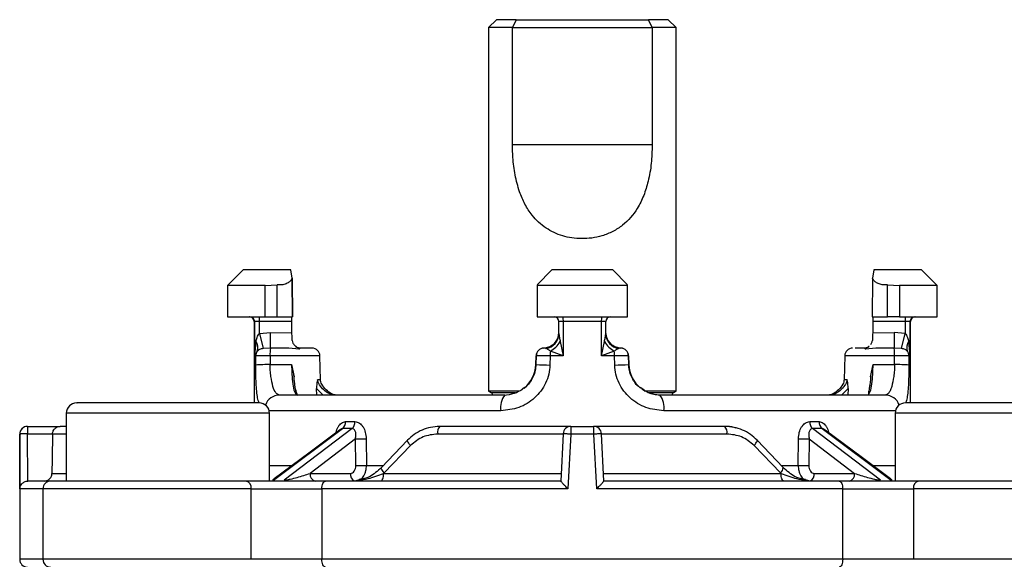
# Model space of a CAD drawing. Units: millimetres. Extents: x 10 to 416, y 10 to 287.
# Drawn here: x 307 to 370, y 132 to 166 of the extents above; entities that cross this region are included whole.
import ezdxf

# ---------------------------------------------------------------- set-up
doc = ezdxf.new("R2010")
doc.units = ezdxf.units.MM

msp = doc.modelspace()

# ---------------------------------------------------------------- linework, layer by layer
at = {"color": 7, "linetype": 'Continuous', "lineweight": 25}
for p, q in [((337.383, 166.124), (336.883, 165.624)), ((338.64, 166.124), (337.383, 166.124)), ((338.64, 166.124), (338.411, 165.624)), ((338.64, 166.124), (347.125, 166.124)), ((348.383, 166.124), (347.125, 166.124)), ((347.355, 165.624), (347.125, 166.124)), ((348.883, 165.624), (348.383, 166.124)), ((336.883, 165.624), (336.883, 142.384)), ((338.411, 165.624), (336.883, 165.624)), ((338.411, 158.124), (338.411, 165.624)), ((338.411, 165.624), (347.355, 165.624)), ((347.355, 165.624), (347.355, 158.124)), ((348.883, 165.624), (347.355, 165.624)), ((348.883, 142.384), (348.883, 165.624)), ((347.355, 158.124), (338.411, 158.124)), ((321.179, 150.124), (320.179, 149.124)), ((324.242, 150.124), (321.179, 150.124)), ((324.311, 149.588), (324.242, 150.124)), ((340.933, 150.124), (339.983, 149.174)), ((344.833, 150.124), (340.933, 150.124)), ((345.783, 149.174), (344.833, 150.124)), ((361.524, 150.124), (361.455, 149.588)), ((364.587, 150.124), (361.524, 150.124)), ((365.587, 149.124), (364.587, 150.124)), ((324.34, 147.124), (324.311, 149.588)), ((324.311, 149.588), (324.34, 147.124)), ((361.455, 149.588), (361.426, 147.124)), ((320.179, 149.124), (320.179, 147.124)), ((322.588, 149.124), (320.179, 149.124)), ((322.588, 149.124), (323.353, 149.165)), ((322.588, 147.124), (322.588, 149.124)), ((323.353, 147.124), (323.353, 149.165)), ((339.983, 149.153), (339.983, 149.124)), ((339.983, 149.124), (339.983, 147.124)), ((345.783, 149.124), (339.983, 149.124)), ((345.783, 149.124), (345.783, 149.153)), ((345.783, 147.124), (345.783, 149.124)), ((362.413, 147.124), (362.413, 149.165)), ((362.413, 149.165), (363.178, 149.124)), ((363.178, 149.124), (363.178, 147.124)), ((365.587, 149.124), (363.178, 149.124)), ((365.587, 147.124), (365.587, 149.124)), ((320.179, 147.124), (322.588, 147.124)), ((321.883, 146.824), (321.883, 141.624)), ((321.918, 144.624), (321.918, 146.824)), ((322.218, 146.824), (321.918, 146.824)), ((322.218, 146.824), (322.218, 147.124)), ((324.291, 146.824), (322.218, 146.824)), ((322.218, 146.059), (322.218, 146.824)), ((322.588, 147.124), (323.353, 147.124)), ((323.353, 147.124), (324.34, 147.124)), ((324.304, 146.094), (324.291, 146.824)), ((339.983, 147.124), (345.783, 147.124)), ((341.665, 146.824), (341.383, 146.824)), ((341.383, 146.059), (341.383, 146.824)), ((344.1, 146.824), (341.665, 146.824)), ((341.665, 146.824), (341.665, 144.624)), ((344.383, 146.824), (344.1, 146.824)), ((344.1, 144.624), (344.1, 146.824)), ((344.383, 146.059), (344.383, 146.824)), ((361.426, 147.124), (362.413, 147.124)), ((361.474, 146.824), (361.461, 146.094)), ((363.548, 146.824), (361.474, 146.824)), ((363.178, 147.124), (362.413, 147.124)), ((363.178, 147.124), (365.587, 147.124)), ((363.548, 147.124), (363.548, 146.824)), ((363.847, 146.824), (363.548, 146.824)), ((363.548, 146.824), (363.548, 146.059)), ((363.847, 146.824), (363.847, 144.624)), ((363.883, 141.624), (363.883, 146.824)), ((321.918, 144.624), (322.006, 145.542)), ((322.218, 146.059), (322.937, 146.123)), ((322.218, 146.059), (322.454, 145.102)), ((322.939, 145.124), (322.937, 146.123)), ((322.937, 146.123), (324.304, 146.094)), ((341.47, 145.542), (341.665, 144.624)), ((344.1, 144.624), (344.295, 145.542)), ((361.461, 146.094), (362.828, 146.123)), ((362.828, 146.123), (362.826, 145.124)), ((363.548, 146.059), (362.828, 146.123)), ((363.312, 145.102), (363.548, 146.059)), ((363.759, 145.542), (363.847, 144.624)), ((322.088, 144.93), (321.918, 144.624)), ((322.939, 145.124), (322.454, 145.102)), ((324.423, 145.35), (324.561, 145.236)), ((324.55, 145.245), (324.764, 145.069)), ((324.833, 145.124), (324.711, 145.144)), ((324.839, 145.124), (324.764, 145.069)), ((340.551, 145.102), (340.412, 145.124)), ((341.665, 144.624), (340.838, 144.93)), ((344.927, 144.93), (344.1, 144.624)), ((345.353, 145.124), (345.214, 145.102)), ((361.001, 145.069), (360.927, 145.124)), ((361.055, 145.144), (360.933, 145.124)), ((361.216, 145.245), (361.001, 145.069)), ((363.312, 145.102), (362.826, 145.124)), ((363.847, 144.624), (363.678, 144.93)), ((321.983, 144.624), (321.918, 144.624)), ((321.985, 144.045), (321.983, 144.624)), ((322.902, 144.637), (322.905, 144.071)), ((326.132, 143.098), (326.091, 144.637)), ((339.92, 144.637), (339.905, 144.071)), ((339.914, 144.071), (339.929, 144.637)), ((340.828, 144.624), (340.812, 144.045)), ((341.665, 144.624), (340.828, 144.624)), ((344.938, 144.624), (344.1, 144.624)), ((344.954, 144.045), (344.938, 144.624)), ((345.837, 144.637), (345.852, 144.071)), ((345.86, 144.071), (345.845, 144.637)), ((359.674, 144.637), (359.634, 143.098)), ((362.86, 144.071), (362.863, 144.637)), ((363.782, 144.624), (363.78, 144.045)), ((363.847, 144.624), (363.782, 144.624)), ((322.905, 144.071), (324.279, 144.071)), ((324.279, 144.071), (324.436, 143.286)), ((361.329, 143.286), (361.487, 144.071)), ((361.487, 144.071), (362.86, 144.071)), ((324.441, 143.258), (324.426, 143.442)), ((326.132, 143.098), (325.947, 143.098)), ((359.818, 143.098), (359.634, 143.098)), ((325.887, 142.124), (325.878, 142.545)), ((336.883, 142.384), (337.033, 142.297)), ((338.823, 142.384), (336.883, 142.384)), ((339.155, 142.577), (339.043, 142.492)), ((346.784, 142.48), (346.626, 142.583)), ((348.883, 142.384), (346.829, 142.384)), ((348.733, 142.297), (348.883, 142.384)), ((359.887, 142.545), (359.878, 142.124)), ((327.015, 142.124), (326.856, 142.149)), ((309.866, 140.96), (309.866, 136.624)), ((322.866, 136.624), (322.866, 140.96)), ((362.899, 140.96), (362.899, 136.624)), ((307.39, 140.124), (307.39, 139.65)), ((307.39, 140.124), (309.469, 140.124)), ((323.117, 136.682), (327.547, 139.983)), ((328.151, 139.983), (323.805, 136.682)), ((328.151, 139.983), (327.547, 139.983)), ((327.738, 140.424), (328.033, 140.424)), ((328.033, 140.424), (328.335, 140.424)), ((342.157, 140.124), (343.608, 140.124)), ((357.43, 140.424), (358.028, 140.424)), ((361.96, 136.682), (357.614, 139.983)), ((358.219, 139.983), (357.614, 139.983)), ((358.219, 139.983), (362.648, 136.682)), ((358.429, 139.873), (358.366, 139.929)), ((306.883, 139.624), (306.883, 131.624)), ((306.895, 136.124), (306.89, 139.624)), ((307.394, 136.624), (307.39, 139.65)), ((307.39, 139.65), (308.984, 139.65)), ((308.984, 139.65), (308.984, 139.632)), ((328.369, 139.323), (325.46, 137.115)), ((328.391, 137.615), (328.369, 139.323)), ((329.052, 139.332), (329.073, 137.624)), ((331.691, 139.236), (330.03, 137.489)), ((341.657, 139.632), (333.632, 139.632)), ((341.658, 139.65), (341.499, 136.624)), ((342.147, 139.624), (341.961, 136.124)), ((343.618, 139.624), (342.147, 139.624)), ((343.804, 136.124), (343.618, 139.624)), ((344.266, 136.624), (344.108, 139.65)), ((352.134, 139.632), (344.108, 139.632)), ((355.735, 137.489), (354.074, 139.236)), ((356.692, 137.624), (356.714, 139.332)), ((357.397, 139.323), (357.374, 137.615)), ((357.397, 139.323), (360.305, 137.115)), ((331.891, 138.9), (330.21, 137.158)), ((355.556, 137.158), (353.875, 138.9)), ((325.46, 137.115), (328.043, 137.115)), ((330.21, 137.158), (330.169, 137.115)), ((330.169, 137.115), (341.525, 137.115)), ((344.24, 137.115), (355.597, 137.115)), ((355.597, 137.115), (355.556, 137.158)), ((357.722, 137.115), (360.305, 137.115)), ((307.41, 136.624), (307.394, 136.624)), ((308.366, 136.124), (308.366, 131.624)), ((321.702, 131.624), (321.702, 136.124)), ((321.702, 136.124), (326.221, 136.124)), ((326.221, 136.124), (326.221, 131.624)), ((341.961, 136.124), (326.221, 136.124)), ((328.601, 136.704), (328.385, 136.638)), ((359.545, 136.124), (343.804, 136.124)), ((357.38, 136.638), (357.164, 136.704)), ((359.545, 131.624), (359.545, 136.124)), ((359.545, 136.124), (364.064, 136.124)), ((364.064, 136.124), (364.064, 131.624)), ((326.221, 131.624), (321.702, 131.624)), ((359.545, 131.624), (326.221, 131.624)), ((364.064, 131.624), (359.545, 131.624))]:
    msp.add_line(p, q, dxfattribs=at)
at = {"color": 8, "linetype": 'Continuous', "lineweight": 25}
for p, q in [((321.918, 146.824), (321.883, 146.824)), ((363.883, 146.824), (363.847, 146.824)), ((326.091, 144.637), (322.902, 144.637)), ((339.929, 144.637), (339.92, 144.637)), ((345.845, 144.637), (345.837, 144.637)), ((362.863, 144.637), (359.674, 144.637)), ((339.905, 144.071), (339.914, 144.071)), ((345.852, 144.071), (345.86, 144.071)), ((325.878, 142.545), (326.311, 142.124)), ((359.455, 142.124), (359.887, 142.545)), ((337.033, 142.297), (338.614, 142.297)), ((347.114, 142.297), (348.733, 142.297)), ((337.672, 141.124), (322.846, 141.124)), ((362.92, 141.124), (348.093, 141.124)), ((315.723, 140.96), (309.866, 140.96)), ((322.866, 140.96), (315.723, 140.96)), ((375.899, 140.96), (362.899, 140.96)), ((306.89, 139.624), (306.883, 139.624)), ((309.866, 139.632), (308.984, 139.632)), ((322.866, 137.624), (324.25, 137.624)), ((329.073, 137.624), (330.149, 137.624)), ((355.653, 137.624), (356.692, 137.624)), ((361.516, 137.624), (362.899, 137.624)), ((308.945, 137.115), (309.866, 137.115)), ((328.862, 136.785), (328.607, 136.729)), ((357.159, 136.729), (356.833, 136.8)), ((308.366, 136.124), (306.895, 136.124)), ((321.702, 136.124), (308.366, 136.124)), ((377.399, 136.124), (364.064, 136.124)), ((308.366, 131.624), (306.883, 131.624)), ((321.702, 131.624), (308.366, 131.624)), ((377.399, 131.624), (364.064, 131.624))]:
    msp.add_line(p, q, dxfattribs=at)
at = {"color": 7, "linetype": 'Continuous', "lineweight": 25, "flags": 128}
for points in [[(344.411, 145.887), (344.401, 145.932), (344.383, 146.123)], [(324.724, 145.137), (324.777, 145.128), (324.839, 145.124)], [(360.927, 145.124), (360.988, 145.128), (361.046, 145.138)], [(358.937, 142.157), (358.844, 142.133), (358.797, 142.126), (358.774, 142.124), (358.762, 142.124), (358.753, 142.124), (358.751, 142.124), (358.75, 142.124), (358.749, 142.124), (358.748, 142.124), (358.748, 142.124), (358.748, 142.124), (358.748, 142.124), (358.748, 142.124), (358.749, 142.124), (358.75, 142.124), (358.75, 142.124), (358.75, 142.124), (358.75, 142.124), (358.75, 142.124)], [(327.336, 139.874), (325.382, 138.418), (323.156, 136.759)], [(362.61, 136.759), (360.809, 138.101), (358.429, 139.874)], [(329.981, 136.624), (330.018, 136.633), (330.052, 136.661), (330.084, 136.706), (330.113, 136.767), (330.136, 136.841), (330.153, 136.926), (330.164, 137.019), (330.169, 137.115)], [(355.784, 136.624), (355.748, 136.633), (355.713, 136.661), (355.681, 136.706), (355.653, 136.767), (355.63, 136.841), (355.612, 136.926), (355.601, 137.019), (355.597, 137.115)], [(326.221, 136.124), (326.225, 136.221), (326.238, 136.315), (326.26, 136.402), (326.289, 136.477), (326.324, 136.539), (326.364, 136.586), (326.407, 136.614), (326.452, 136.624)], [(359.313, 136.624), (359.358, 136.614), (359.402, 136.586), (359.442, 136.539), (359.477, 136.477), (359.506, 136.402), (359.527, 136.315), (359.54, 136.221), (359.545, 136.124)], [(326.452, 131.124), (326.407, 131.133), (326.364, 131.162), (326.324, 131.208), (326.289, 131.27), (326.26, 131.346), (326.238, 131.432), (326.225, 131.526), (326.221, 131.624)], [(359.545, 131.624), (359.54, 131.526), (359.527, 131.432), (359.506, 131.346), (359.477, 131.27), (359.442, 131.208), (359.402, 131.162), (359.358, 131.133), (359.313, 131.124)]]:
    msp.add_lwpolyline(points, dxfattribs=at)
at = {"color": 8, "linetype": 'Continuous', "lineweight": 25, "flags": 128}
for points in [[(331.891, 138.9), (331.827, 138.973), (331.772, 139.042), (331.729, 139.105), (331.7, 139.159), (331.686, 139.201), (331.688, 139.231), (331.691, 139.236)], [(353.875, 138.9), (353.939, 138.973), (353.994, 139.042), (354.036, 139.105), (354.065, 139.159), (354.079, 139.201), (354.078, 139.231), (354.074, 139.236)], [(330.21, 137.158), (330.148, 137.229), (330.097, 137.296), (330.058, 137.358), (330.033, 137.411), (330.022, 137.454), (330.027, 137.484), (330.03, 137.489)]]:
    msp.add_lwpolyline(points, dxfattribs=at)
at = {"color": 7, "linetype": 'Continuous', "lineweight": 25}
for centre, radius, start, end in [((321.583, 146.824), 0.3, 360, 90), ((321.618, 146.824), 0.3, 359.95182, 89.95174), ((341.083, 146.824), 0.3, 0, 90), ((340.359, 146.899), 1.309, 356.72628, 9.90929), ((345.407, 146.899), 1.309, 170.09071, 183.27372), ((344.683, 146.824), 0.3, 90, 180), ((364.147, 146.824), 0.3, 90.04826, 180.04818), ((364.183, 146.824), 0.3, 90, 180), ((321.506, 145.164), 0.627, 338.07037, 37.12795), ((340.383, 146.123), 1, 271.69139, 359.99993), ((340.403, 146.071), 0.98, 278.69173, 359.32851), ((339.992, 146.435), 1.726, 299.34267, 328.87097), ((345.773, 146.435), 1.726, 211.12903, 240.65733), ((345.362, 146.071), 0.98, 180.67149, 261.30827), ((364.259, 145.164), 0.627, 142.87205, 201.92963), ((322.485, 144.624), 0.502, 142.38712, 180.01441), ((324.622, 144.751), 1.724, 167.50692, 183.7856), ((325.592, 144.624), 0.5, 1.5, 90), ((340.42, 144.624), 0.5, 90, 178.5), ((340.428, 144.625), 0.499, 91.78076, 178.58334), ((345.018, 144.637), 4.19, 175.98762, 180.17841), ((340.748, 144.637), 4.19, 359.82159, 4.01238), ((345.346, 144.624), 0.5, 1.5, 90), ((345.338, 144.625), 0.499, 1.41666, 88.21924), ((360.174, 144.624), 0.5, 90, 178.5), ((361.143, 144.751), 1.724, 356.2144, 12.49308), ((363.28, 144.624), 0.502, 359.98559, 37.61288), ((322.749, 133.385), 10.687, 89.16159, 94.09776), ((337.906, 144.124), 2, 308.89597, 358.5), ((343.248, 243.074), 99.059, 268.07082, 268.59057), ((342.517, 243.074), 99.059, 271.40943, 271.92918), ((347.86, 144.124), 2, 181.5, 231.35254), ((363.017, 133.385), 10.687, 85.90224, 90.83841), ((336.933, 142.124), 0.2, 0, 60), ((338.866, 141.358), 1.217, 141.01099, 191.11944), ((346.9, 141.358), 1.217, 348.88056, 38.98901), ((348.833, 142.124), 0.2, 120, 180), ((310.53, 140.96), 0.663, 90, 180), ((322.203, 140.96), 0.663, 0, 90), ((363.563, 140.96), 0.664, 90, 180), ((307.383, 139.624), 0.5, 90, 180), ((307.39, 139.624), 0.5, 90.00598, 180.00598), ((327.19, 140.399), 0.549, 310.57648, 2.58286), ((327.777, 140.398), 0.559, 312.06172, 2.73325), ((334.182, 139.744), 0.562, 137.50891, 191.46998), ((342.157, 139.624), 0.5, 90, 177), ((348.271, 139.749), 6.125, 176.48956, 181.16884), ((337.494, 139.749), 6.125, 358.83116, 3.51044), ((343.608, 139.624), 0.5, 3, 90), ((351.583, 139.744), 0.562, 348.53002, 42.49109), ((357.988, 140.398), 0.559, 177.26675, 227.93828), ((358.576, 140.399), 0.549, 177.41714, 229.42352), ((328.244, 175.794), 36.471, 270.19579, 271.26859), ((357.521, 175.794), 36.471, 268.73141, 269.80421), ((328.265, 174.15), 36.535, 270.1977, 271.2678), ((357.5, 174.15), 36.535, 268.7322, 269.8023), ((325.9, 137.059), 0.443, 172.69985, 258.77449), ((359.865, 137.059), 0.443, 281.22551, 7.30015), ((308.866, 136.124), 0.5, 90, 180), ((321.264, 136.193), 0.443, 350.98698, 76.4147), ((364.501, 136.193), 0.443, 103.5853, 189.01302), ((307.383, 131.624), 0.5, 180, 270), ((308.866, 131.624), 0.5, 180, 270)]:
    msp.add_arc(centre, radius, start, end, dxfattribs=at)
at = {"color": 8, "linetype": 'Continuous', "lineweight": 25}
for centre, radius, start, end in [((345.383, 146.123), 1, 193.62948, 268.30856), ((323.517, 141.154), 0.97, 90.49917, 159.88479), ((362.249, 141.154), 0.97, 20.11521, 89.50083), ((355.288, 137.517), 0.449, 306.70686, 356.4337), ((328.528, 137.072), 0.487, 174.9482, 241.22731), ((357.237, 137.072), 0.487, 298.77269, 5.0518)]:
    msp.add_arc(centre, radius, start, end, dxfattribs=at)
at = {"color": 7, "linetype": 'Continuous', "lineweight": 25}
msp.add_ellipse((342.883, -76.536), major_axis=(0, 719.254), ratio=0.049416, start_param=1.265533, end_param=1.2692, dxfattribs=at)
for points, knots in [([(347.355, 158.124), (347.343, 157.728), (347.32, 156.938), (347.128, 155.847), (346.83, 154.878), (346.346, 153.885), (345.671, 153.096), (344.847, 152.567), (343.981, 152.216), (342.861, 152.063), (341.604, 152.251), (340.503, 152.767), (339.717, 153.503), (339.192, 154.321), (338.823, 155.184), (338.563, 156.19), (338.43, 157.207), (338.416, 157.856), (338.411, 158.124)], [0, 0, 0, 0, 0.06812, 0.136208, 0.19269, 0.24911, 0.337485, 0.382182, 0.426841, 0.503106, 0.573311, 0.643454, 0.71806, 0.770163, 0.822326, 0.888059, 0.953842, 1, 1, 1, 1]), ([(324.311, 149.588), (324.268, 149.513), (324.189, 149.375), (323.944, 149.233), (323.657, 149.158), (323.448, 149.163), (323.353, 149.165)], [0, 0, 0, 0, 0.2972282, 0.5448966, 0.7938052, 1, 1, 1, 1]), ([(362.413, 149.165), (362.316, 149.163), (362.124, 149.159), (361.861, 149.221), (361.644, 149.331), (361.515, 149.461), (361.47, 149.556), (361.455, 149.588)], [0, 0, 0, 0, 0.2093, 0.41837, 0.633693, 0.875658, 1, 1, 1, 1]), ([(324.291, 146.824), (324.291, 146.857), (324.29, 146.925), (324.293, 147.014), (324.298, 147.082), (324.305, 147.118), (324.311, 147.122), (324.313, 147.124)], [0, 0, 0, 0, 0.213635, 0.42727, 0.640984, 0.855232, 1, 1, 1, 1]), ([(361.453, 147.124), (361.456, 147.12), (361.462, 147.114), (361.469, 147.062), (361.474, 146.986), (361.475, 146.901), (361.474, 146.846), (361.474, 146.824)], [0, 0, 0, 0, 0.215556, 0.43114, 0.646015, 0.860076, 1, 1, 1, 1]), ([(322.006, 145.542), (322.027, 145.633), (322.061, 145.776), (322.134, 145.951), (322.192, 146.026), (322.218, 146.059)], [0, 0, 0, 0, 0.499699, 0.783245, 1, 1, 1, 1]), ([(324.323, 145.615), (324.317, 145.721), (324.309, 145.875), (324.305, 146.041), (324.304, 146.094)], [0, 0, 0, 0, 0.686245, 1, 1, 1, 1]), ([(324.323, 145.615), (324.333, 145.553), (324.351, 145.455), (324.403, 145.378), (324.423, 145.35)], [0, 0, 0, 0, 0.623508, 1, 1, 1, 1]), ([(341.359, 145.908), (341.325, 145.803), (341.256, 145.587), (341.022, 145.331), (340.729, 145.162), (340.515, 145.136), (340.413, 145.124)], [0, 0, 0, 0, 0.251001, 0.510919, 0.764955, 1, 1, 1, 1]), ([(341.383, 146.059), (341.385, 146.026), (341.39, 145.951), (341.423, 145.776), (341.452, 145.633), (341.47, 145.542)], [0, 0, 0, 0, 0.216706, 0.5003, 1, 1, 1, 1]), ([(344.295, 145.542), (344.314, 145.633), (344.343, 145.776), (344.376, 145.951), (344.381, 146.026), (344.383, 146.059)], [0, 0, 0, 0, 0.499699, 0.783245, 1, 1, 1, 1]), ([(344.503, 145.615), (344.457, 145.721), (344.391, 145.875), (344.385, 146.041), (344.383, 146.094)], [0, 0, 0, 0, 0.686247, 1, 1, 1, 1]), ([(345.353, 145.124), (345.25, 145.136), (345.036, 145.162), (344.744, 145.331), (344.51, 145.587), (344.44, 145.803), (344.406, 145.908)], [0, 0, 0, 0, 0.23504, 0.489073, 0.748992, 1, 1, 1, 1]), ([(361.343, 145.35), (361.379, 145.408), (361.429, 145.488), (361.44, 145.588), (361.443, 145.615)], [0, 0, 0, 0, 0.732924, 1, 1, 1, 1]), ([(361.461, 146.094), (361.459, 145.979), (361.455, 145.812), (361.446, 145.662), (361.443, 145.615)], [0, 0, 0, 0, 0.686214, 1, 1, 1, 1]), ([(363.548, 146.059), (363.573, 146.026), (363.631, 145.951), (363.704, 145.776), (363.738, 145.633), (363.759, 145.542)], [0, 0, 0, 0, 0.2167062, 0.5003003, 1, 1, 1, 1]), ([(322.454, 145.102), (322.376, 145.084), (322.224, 145.047), (322.132, 144.968), (322.088, 144.93)], [0, 0, 0, 0, 0.515628, 1, 1, 1, 1]), ([(324.764, 145.069), (324.469, 145.09), (323.88, 145.134), (323.253, 145.127), (322.939, 145.124)], [0, 0, 0, 0, 0.500009, 1, 1, 1, 1]), ([(324.724, 145.137), (324.655, 145.158), (324.583, 145.179), (324.54, 145.229), (324.538, 145.232)], [0, 0, 0, 0, 0.94628, 1, 1, 1, 1]), ([(325.592, 145.124), (325.582, 145.124), (325.564, 145.124), (325.408, 145.124), (325.176, 145.124), (324.951, 145.124), (324.839, 145.124)], [0, 0, 0, 0, 0.250134, 0.500001, 0.750069, 1, 1, 1, 1]), ([(340.838, 144.93), (340.78, 144.968), (340.659, 145.047), (340.588, 145.084), (340.551, 145.102)], [0, 0, 0, 0, 0.484372, 1, 1, 1, 1]), ([(345.214, 145.102), (345.178, 145.084), (345.106, 145.047), (344.986, 144.968), (344.927, 144.93)], [0, 0, 0, 0, 0.515628, 1, 1, 1, 1]), ([(360.927, 145.124), (360.816, 145.124), (360.594, 145.124), (360.404, 145.124), (360.347, 145.124), (360.336, 145.124)], [0, 0, 0, 0, 0.448187, 0.896132, 1, 1, 1, 1]), ([(362.826, 145.124), (362.513, 145.127), (361.886, 145.134), (361.296, 145.09), (361.001, 145.069)], [0, 0, 0, 0, 0.4999385, 1, 1, 1, 1]), ([(361.228, 145.232), (361.226, 145.229), (361.183, 145.179), (361.11, 145.158), (361.041, 145.137)], [0, 0, 0, 0, 0.054071, 1, 1, 1, 1]), ([(363.678, 144.93), (363.633, 144.968), (363.541, 145.047), (363.39, 145.084), (363.312, 145.102)], [0, 0, 0, 0, 0.484372, 1, 1, 1, 1]), ([(322.902, 144.637), (322.787, 144.636), (322.557, 144.636), (322.266, 144.632), (322.053, 144.628), (322.007, 144.625), (321.983, 144.624)], [0, 0, 0, 0, 0.250265, 0.500084, 0.750125, 1, 1, 1, 1]), ([(340.828, 144.624), (340.713, 144.625), (340.484, 144.628), (340.198, 144.632), (339.991, 144.636), (339.949, 144.636), (339.929, 144.637)], [0, 0, 0, 0, 0.250215, 0.500008, 0.75007, 1, 1, 1, 1]), ([(345.837, 144.637), (345.816, 144.636), (345.774, 144.636), (345.567, 144.632), (345.282, 144.628), (345.052, 144.625), (344.938, 144.624)], [0, 0, 0, 0, 0.250265, 0.500084, 0.750125, 1, 1, 1, 1]), ([(363.782, 144.624), (363.759, 144.625), (363.712, 144.628), (363.499, 144.632), (363.209, 144.636), (362.978, 144.636), (362.863, 144.637)], [0, 0, 0, 0, 0.250215, 0.500008, 0.75007, 1, 1, 1, 1]), ([(323.508, 142.124), (323.425, 142.152), (323.26, 142.208), (323.077, 142.647), (322.967, 143.187), (322.916, 143.685), (322.909, 143.947), (322.905, 144.071)], [0, 0, 0, 0, 0.249767, 0.499353, 0.748728, 0.881206, 1, 1, 1, 1]), ([(324.279, 144.071), (324.282, 143.948), (324.289, 143.689), (324.316, 143.196), (324.372, 142.657), (324.488, 142.212), (324.609, 142.153), (324.669, 142.124)], [0, 0, 0, 0, 0.119885, 0.251318, 0.500719, 0.750313, 1, 1, 1, 1]), ([(340.812, 144.045), (340.794, 143.847), (340.759, 143.449), (340.481, 142.696), (339.872, 141.89), (338.837, 141.246), (338.061, 141.165), (337.672, 141.124)], [0, 0, 0, 0, 0.125006, 0.250822, 0.500117, 0.749564, 1, 1, 1, 1]), ([(348.093, 141.124), (347.705, 141.164), (346.93, 141.246), (345.895, 141.889), (345.285, 142.693), (345.008, 143.446), (344.972, 143.845), (344.954, 144.045)], [0, 0, 0, 0, 0.249873, 0.499483, 0.748749, 0.873929, 1, 1, 1, 1]), ([(362.86, 144.071), (362.857, 143.948), (362.85, 143.686), (362.798, 143.189), (362.707, 142.73), (362.583, 142.401), (362.448, 142.178), (362.33, 142.145), (362.257, 142.124)], [0, 0, 0, 0, 0.118416, 0.250412, 0.4995, 0.648387, 0.781692, 1, 1, 1, 1]), ([(324.512, 142.615), (324.509, 142.634), (324.489, 142.743), (324.462, 142.957), (324.446, 143.177), (324.441, 143.258)], [0, 0, 0, 0, 0.117158, 0.676062, 1, 1, 1, 1]), ([(325.947, 143.098), (325.926, 143.016), (325.884, 142.853), (325.88, 142.648), (325.878, 142.545)], [0, 0, 0, 0, 0.499573, 1, 1, 1, 1]), ([(327.137, 142.124), (327.096, 142.127), (326.999, 142.136), (326.769, 142.232), (326.479, 142.447), (326.254, 142.73), (326.149, 142.959), (326.137, 143.056), (326.132, 143.098)], [0, 0, 0, 0, 0.082429, 0.194804, 0.497688, 0.802353, 0.916261, 1, 1, 1, 1]), ([(359.634, 143.098), (359.628, 143.056), (359.616, 142.959), (359.511, 142.73), (359.286, 142.447), (358.996, 142.232), (358.766, 142.136), (358.67, 142.127), (358.629, 142.124)], [0, 0, 0, 0, 0.0837393, 0.1976469, 0.5023123, 0.8051964, 0.9175713, 1, 1, 1, 1]), ([(359.887, 142.545), (359.885, 142.647), (359.881, 142.846), (359.841, 143.02), (359.819, 143.094), (359.818, 143.097), (359.818, 143.097), (359.818, 143.098), (359.818, 143.098)], [0, 0, 0, 0, 0.500261, 0.983956, 0.995584, 0.998693, 0.999842, 1, 1, 1, 1]), ([(361.33, 143.324), (361.326, 143.27), (361.314, 143.086), (361.285, 142.827), (361.238, 142.501), (361.185, 142.276), (361.188, 142.206), (361.188, 142.178)], [0, 0, 0, 0, 0.084943, 0.294718, 0.482305, 0.795542, 1, 1, 1, 1]), ([(324.578, 142.162), (324.586, 142.179), (324.608, 142.228), (324.552, 142.374), (324.522, 142.554), (324.512, 142.615)], [0, 0, 0, 0, 0.266232, 0.750318, 1, 1, 1, 1]), ([(339.086, 142.509), (338.901, 142.395), (338.526, 142.166), (338.094, 142.127), (337.875, 142.107)], [0, 0, 0, 0, 0.495738, 1, 1, 1, 1]), ([(347.89, 142.107), (347.672, 142.127), (347.24, 142.166), (346.866, 142.395), (346.68, 142.508)], [0, 0, 0, 0, 0.5035056, 1, 1, 1, 1]), ([(337.92, 142.124), (337.081, 142.124), (335.402, 142.124), (333.011, 142.124), (330.756, 142.124), (328.697, 142.124), (326.9, 142.124), (325.426, 142.124), (324.255, 142.124), (323.757, 142.124), (323.508, 142.124)], [0, 0, 0, 0, 0.122737, 0.245462, 0.37214, 0.5, 0.62786, 0.754538, 0.877276, 1, 1, 1, 1]), ([(362.257, 142.124), (362.008, 142.124), (361.511, 142.124), (360.34, 142.124), (358.866, 142.124), (357.069, 142.124), (355.01, 142.124), (352.755, 142.124), (350.363, 142.124), (348.685, 142.124), (347.845, 142.124)], [0, 0, 0, 0, 0.122737, 0.245462, 0.37214, 0.5, 0.62786, 0.754538, 0.877276, 1, 1, 1, 1]), ([(315.788, 141.624), (315.436, 141.624), (314.71, 141.624), (313.66, 141.624), (312.672, 141.624), (311.819, 141.624), (311.154, 141.624), (310.729, 141.624), (310.531, 141.624), (310.549, 141.624), (310.554, 141.624)], [0, 0, 0, 0, 0.12437, 0.256189, 0.393489, 0.533702, 0.673916, 0.811215, 0.943035, 1, 1, 1, 1]), ([(322.178, 141.624), (322.182, 141.624), (322.193, 141.624), (321.993, 141.624), (321.582, 141.624), (320.937, 141.624), (320.091, 141.624), (319.087, 141.624), (317.993, 141.624), (316.878, 141.624), (316.145, 141.624), (315.788, 141.624)], [0, 0, 0, 0, 0.059397, 0.168992, 0.285152, 0.406142, 0.529699, 0.653255, 0.774245, 0.890405, 1, 1, 1, 1]), ([(375.207, 141.624), (375.153, 141.624), (375.042, 141.624), (374.611, 141.624), (373.971, 141.624), (373.124, 141.624), (372.12, 141.624), (371.025, 141.624), (369.912, 141.624), (368.818, 141.624), (367.744, 141.624), (366.693, 141.624), (365.705, 141.624), (364.852, 141.624), (364.187, 141.624), (363.762, 141.624), (363.564, 141.624), (363.582, 141.624), (363.587, 141.624)], [0, 0, 0, 0, 0.060157, 0.123918, 0.19033, 0.258151, 0.325972, 0.392383, 0.456144, 0.516302, 0.576459, 0.64022, 0.706632, 0.774453, 0.842274, 0.908685, 0.972446, 1, 1, 1, 1]), ([(308.984, 139.65), (308.988, 139.683), (308.996, 139.752), (309.033, 139.849), (309.088, 139.94), (309.171, 140.026), (309.298, 140.105), (309.406, 140.117), (309.469, 140.124)], [0, 0, 0, 0, 0.108891, 0.226651, 0.356396, 0.500466, 0.707647, 1, 1, 1, 1]), ([(309.866, 140.124), (309.855, 140.124), (309.541, 140.124), (309.504, 140.124), (309.469, 140.124)], [0, 0, 0, 0, 0.037292, 1, 1, 1, 1]), ([(328.369, 139.323), (328.383, 139.405), (328.41, 139.565), (328.386, 139.749), (328.338, 139.866), (328.288, 139.932), (328.225, 139.975), (328.176, 139.98), (328.151, 139.983)], [0, 0, 0, 0, 0.276829, 0.538359, 0.661241, 0.778254, 0.890484, 1, 1, 1, 1]), ([(328.335, 140.424), (328.383, 140.42), (328.48, 140.411), (328.618, 140.339), (328.745, 140.232), (328.888, 140.042), (329.019, 139.739), (329.041, 139.468), (329.052, 139.332)], [0, 0, 0, 0, 0.123243, 0.247736, 0.370933, 0.497182, 0.747907, 1, 1, 1, 1]), ([(333.743, 140.116), (333.553, 140.105), (333.172, 140.083), (332.625, 139.903), (332.116, 139.631), (331.833, 139.368), (331.691, 139.236)], [0, 0, 0, 0, 0.250794, 0.500002, 0.750361, 1, 1, 1, 1]), ([(352.734, 140.013), (352.69, 140.029), (352.454, 140.113), (352.202, 140.119), (351.997, 140.124)], [0, 0, 0, 0, 0.190025, 1, 1, 1, 1]), ([(354.074, 139.236), (353.932, 139.369), (353.648, 139.633), (353.138, 139.904), (352.592, 140.083), (352.212, 140.105), (352.022, 140.116)], [0, 0, 0, 0, 0.251137, 0.500433, 0.750666, 1, 1, 1, 1]), ([(356.714, 139.332), (356.725, 139.468), (356.746, 139.739), (356.878, 140.042), (357.02, 140.231), (357.147, 140.339), (357.285, 140.411), (357.382, 140.42), (357.43, 140.424)], [0, 0, 0, 0, 0.252069, 0.502493, 0.628744, 0.752, 0.876612, 1, 1, 1, 1]), ([(357.614, 139.983), (357.59, 139.98), (357.54, 139.975), (357.478, 139.931), (357.428, 139.866), (357.379, 139.749), (357.356, 139.565), (357.383, 139.405), (357.397, 139.323)], [0, 0, 0, 0, 0.10982, 0.222027, 0.339041, 0.462019, 0.723225, 1, 1, 1, 1]), ([(307.39, 139.65), (307.34, 139.65), (307.254, 139.649), (307.135, 139.646), (307.036, 139.642), (306.96, 139.637), (306.905, 139.631), (306.896, 139.626), (306.89, 139.624)], [0, 0, 0, 0, 0.194037, 0.333126, 0.499998, 0.667551, 0.806868, 1, 1, 1, 1]), ([(333.632, 139.632), (333.306, 139.599), (332.655, 139.533), (332.145, 139.111), (331.891, 138.9)], [0, 0, 0, 0, 0.50032, 1, 1, 1, 1]), ([(342.147, 139.624), (342.097, 139.626), (342.011, 139.631), (341.894, 139.637), (341.797, 139.642), (341.723, 139.646), (341.67, 139.649), (341.662, 139.65), (341.658, 139.65)], [0, 0, 0, 0, 0.193132, 0.332449, 0.500002, 0.666874, 0.805964, 1, 1, 1, 1]), ([(344.108, 139.65), (344.101, 139.65), (344.091, 139.649), (344.03, 139.646), (343.967, 139.642), (343.889, 139.638), (343.776, 139.632), (343.68, 139.627), (343.618, 139.624)], [0, 0, 0, 0, 0.239737, 0.36854, 0.5, 0.63146, 0.760263, 1, 1, 1, 1]), ([(353.875, 138.9), (353.62, 139.111), (353.11, 139.533), (352.459, 139.599), (352.134, 139.632)], [0, 0, 0, 0, 0.500083, 1, 1, 1, 1]), ([(328.043, 137.115), (328.09, 137.123), (328.182, 137.138), (328.298, 137.253), (328.377, 137.418), (328.387, 137.549), (328.391, 137.615)], [0, 0, 0, 0, 0.2508558, 0.5002337, 0.7493957, 1, 1, 1, 1]), ([(330.03, 137.489), (329.785, 137.265), (329.357, 136.873), (328.828, 136.755), (328.601, 136.704)], [0, 0, 0, 0, 0.5719519, 1, 1, 1, 1]), ([(357.164, 136.704), (356.938, 136.755), (356.409, 136.873), (355.98, 137.265), (355.735, 137.489)], [0, 0, 0, 0, 0.428048, 1, 1, 1, 1]), ([(357.374, 137.615), (357.379, 137.549), (357.388, 137.418), (357.467, 137.253), (357.583, 137.138), (357.676, 137.123), (357.722, 137.115)], [0, 0, 0, 0, 0.2508141, 0.500201, 0.7493693, 1, 1, 1, 1]), ([(308.445, 136.624), (308.501, 136.629), (308.614, 136.64), (308.763, 136.726), (308.876, 136.853), (308.935, 136.991), (308.942, 137.081), (308.945, 137.115)], [0, 0, 0, 0, 0.2167733, 0.433556, 0.6501419, 0.8667358, 1, 1, 1, 1]), ([(323.158, 136.758), (323.151, 136.754), (323.106, 136.734), (323.075, 136.71), (323.075, 136.69), (323.092, 136.683), (323.109, 136.683), (323.117, 136.682)], [0, 0, 0, 0, 0.099122, 0.606288, 0.817746, 0.911423, 1, 1, 1, 1]), ([(323.805, 136.682), (323.816, 136.683), (323.838, 136.684), (323.895, 136.69), (324.018, 136.71), (324.284, 136.769), (324.806, 136.906), (325.195, 137.031), (325.46, 137.115)], [0, 0, 0, 0, 0.01956, 0.040324, 0.087214, 0.19935, 0.455648, 1, 1, 1, 1]), ([(360.305, 137.115), (360.571, 137.03), (360.961, 136.906), (361.484, 136.768), (361.749, 136.71), (361.871, 136.69), (361.928, 136.683), (361.95, 136.683), (361.96, 136.682)], [0, 0, 0, 0, 0.546114, 0.802302, 0.9136, 0.960004, 0.980562, 1, 1, 1, 1]), ([(362.648, 136.682), (362.656, 136.683), (362.673, 136.684), (362.691, 136.69), (362.69, 136.71), (362.659, 136.735), (362.614, 136.754), (362.608, 136.757)], [0, 0, 0, 0, 0.08927, 0.18403, 0.39803, 0.909794, 1, 1, 1, 1]), ([(306.895, 136.124), (306.904, 136.19), (306.919, 136.303), (307.004, 136.434), (307.095, 136.521), (307.19, 136.577), (307.29, 136.614), (307.36, 136.62), (307.394, 136.624)], [0, 0, 0, 0, 0.2958284, 0.499092, 0.6434369, 0.7732952, 0.8910903, 1, 1, 1, 1]), ([(308.7, 136.624), (308.659, 136.624), (308.206, 136.624), (307.71, 136.624), (307.51, 136.624), (307.41, 136.624)], [0, 0, 0, 0, 0.048436, 0.524202, 1, 1, 1, 1]), ([(321.368, 136.624), (321.022, 136.624), (320.312, 136.624), (319.043, 136.624), (317.64, 136.624), (316.157, 136.624), (314.684, 136.624), (313.301, 136.624), (312.079, 136.624), (311.035, 136.624), (310.163, 136.624), (309.466, 136.624), (309.025, 136.624), (308.832, 136.624), (308.878, 136.624), (308.884, 136.624)], [0, 0, 0, 0, 0.077134, 0.158559, 0.243118, 0.329336, 0.415554, 0.500113, 0.581537, 0.658672, 0.735806, 0.817231, 0.90179, 0.988007, 1, 1, 1, 1]), ([(326.452, 136.624), (326.041, 136.624), (325.199, 136.624), (323.803, 136.624), (322.454, 136.624), (321.724, 136.624), (321.368, 136.624)], [0, 0, 0, 0, 0.24418, 0.5, 0.75582, 1, 1, 1, 1]), ([(341.499, 136.624), (340.194, 136.624), (337.582, 136.624), (333.738, 136.624), (329.989, 136.624), (327.631, 136.624), (326.452, 136.624)], [0, 0, 0, 0, 0.249991, 0.5, 0.749991, 1, 1, 1, 1]), ([(341.961, 136.124), (341.898, 136.19), (341.793, 136.303), (341.667, 136.434), (341.588, 136.521), (341.537, 136.578), (341.505, 136.614), (341.501, 136.62), (341.499, 136.624)], [0, 0, 0, 0, 0.295885, 0.499372, 0.643588, 0.773357, 0.891102, 1, 1, 1, 1]), ([(343.804, 136.124), (343.867, 136.19), (343.972, 136.303), (344.098, 136.434), (344.177, 136.521), (344.228, 136.577), (344.26, 136.614), (344.264, 136.62), (344.266, 136.624)], [0, 0, 0, 0, 0.295868, 0.499157, 0.64348, 0.773321, 0.891102, 1, 1, 1, 1]), ([(359.313, 136.624), (358.134, 136.624), (355.777, 136.624), (352.028, 136.624), (348.184, 136.624), (345.572, 136.624), (344.266, 136.624)], [0, 0, 0, 0, 0.249991, 0.5, 0.749991, 1, 1, 1, 1]), ([(364.397, 136.624), (364.041, 136.624), (363.312, 136.624), (361.963, 136.624), (360.566, 136.624), (359.724, 136.624), (359.313, 136.624)], [0, 0, 0, 0, 0.24418, 0.5, 0.75582, 1, 1, 1, 1]), ([(376.882, 136.624), (376.887, 136.624), (376.934, 136.624), (376.74, 136.624), (376.299, 136.624), (375.603, 136.624), (374.731, 136.624), (373.687, 136.624), (372.464, 136.624), (371.082, 136.624), (369.608, 136.624), (368.125, 136.624), (366.723, 136.624), (365.454, 136.624), (364.743, 136.624), (364.397, 136.624)], [0, 0, 0, 0, 0.011993, 0.09821, 0.182769, 0.264194, 0.341328, 0.418463, 0.499887, 0.584446, 0.670664, 0.756882, 0.841441, 0.922866, 1, 1, 1, 1])]:
    msp.add_open_spline(points, degree=3, knots=knots, dxfattribs=at)
at = {"color": 8, "linetype": 'Continuous', "lineweight": 25}
for points, knots in [([(322.2, 141.617), (322.167, 141.716), (322.071, 141.999), (322.021, 142.7), (321.99, 143.445), (321.987, 143.845), (321.985, 144.045)], [0, 0, 0, 0, 0.210336, 0.603602, 0.801098, 1, 1, 1, 1]), ([(339.914, 144.071), (339.903, 143.947), (339.882, 143.685), (339.708, 143.192), (339.454, 142.794), (339.201, 142.611), (339.155, 142.577)], [0, 0, 0, 0, 0.213044, 0.450521, 0.898659, 1, 1, 1, 1]), ([(346.626, 142.583), (346.574, 142.614), (346.305, 142.776), (346.06, 143.194), (345.883, 143.684), (345.862, 143.947), (345.852, 144.071)], [0, 0, 0, 0, 0.1057056, 0.5511582, 0.7878017, 1, 1, 1, 1]), ([(361.195, 142.21), (361.22, 142.225), (361.303, 142.278), (361.392, 142.665), (361.45, 143.195), (361.477, 143.689), (361.484, 143.948), (361.487, 144.071)], [0, 0, 0, 0, 0.1221188, 0.4141485, 0.7059524, 0.8597409, 1, 1, 1, 1]), ([(363.78, 144.045), (363.779, 143.846), (363.775, 143.447), (363.745, 142.703), (363.695, 142.008), (363.602, 141.729), (363.571, 141.634)], [0, 0, 0, 0, 0.199464, 0.400222, 0.798006, 1, 1, 1, 1]), ([(324.667, 142.123), (324.64, 142.176), (324.57, 142.312), (324.492, 142.713), (324.455, 143.095), (324.436, 143.286)], [0, 0, 0, 0, 0.240445, 0.619643, 1, 1, 1, 1]), ([(326.856, 142.149), (326.796, 142.171), (326.606, 142.241), (326.328, 142.45), (326.103, 142.706), (325.975, 142.93), (325.956, 143.045), (325.947, 143.098)], [0, 0, 0, 0, 0.139479, 0.443244, 0.746796, 0.884837, 1, 1, 1, 1]), ([(359.818, 143.098), (359.818, 143.097), (359.818, 143.095), (359.818, 143.089), (359.815, 143.039), (359.788, 142.939), (359.736, 142.836), (359.696, 142.773), (359.613, 142.647), (359.435, 142.449), (359.191, 142.271), (359.019, 142.187), (358.959, 142.165), (358.937, 142.157)], [0, 0, 0, 0, 0.000542, 0.004544, 0.01383, 0.112598, 0.233179, 0.269132, 0.280182, 0.571556, 0.856723, 0.948834, 1, 1, 1, 1]), ([(347.845, 142.124), (347.591, 142.142), (347.205, 142.17), (346.891, 142.401), (346.784, 142.48)], [0, 0, 0, 0, 0.660308, 1, 1, 1, 1]), ([(327.126, 139.718), (327.127, 139.723), (327.142, 139.861), (327.228, 140.041), (327.354, 140.232), (327.47, 140.339), (327.599, 140.411), (327.692, 140.42), (327.738, 140.424)], [0, 0, 0, 0, 0.012115, 0.342882, 0.509637, 0.672436, 0.837027, 1, 1, 1, 1]), ([(327.547, 139.983), (327.522, 139.98), (327.474, 139.975), (327.401, 139.934), (327.357, 139.893), (327.337, 139.874)], [0, 0, 0, 0, 0.340708, 0.688819, 1, 1, 1, 1]), ([(358.028, 140.424), (358.074, 140.42), (358.166, 140.411), (358.295, 140.339), (358.411, 140.232), (358.537, 140.041), (358.623, 139.861), (358.639, 139.723), (358.639, 139.718)], [0, 0, 0, 0, 0.162797, 0.327246, 0.489981, 0.65675, 0.987944, 1, 1, 1, 1]), ([(358.366, 139.929), (358.341, 139.945), (358.292, 139.975), (358.243, 139.98), (358.219, 139.983)], [0, 0, 0, 0, 0.50612, 1, 1, 1, 1]), ([(328.621, 136.686), (328.644, 136.696), (328.713, 136.728), (328.813, 136.825), (328.942, 137.003), (329.052, 137.273), (329.066, 137.511), (329.073, 137.624)], [0, 0, 0, 0, 0.088745, 0.259027, 0.4221, 0.725286, 1, 1, 1, 1]), ([(356.692, 137.624), (356.699, 137.511), (356.714, 137.273), (356.824, 137.003), (356.953, 136.825), (357.046, 136.733), (357.108, 136.704), (357.125, 136.696)], [0, 0, 0, 0, 0.281682, 0.59256, 0.759769, 0.93437, 1, 1, 1, 1]), ([(328.542, 136.687), (328.752, 136.71), (329.265, 136.767), (329.833, 136.986), (330.169, 137.115)], [0, 0, 0, 0, 0.410025, 1, 1, 1, 1]), ([(355.597, 137.115), (355.932, 136.986), (356.5, 136.767), (357.013, 136.71), (357.224, 136.687)], [0, 0, 0, 0, 0.589975, 1, 1, 1, 1])]:
    msp.add_open_spline(points, degree=3, knots=knots, dxfattribs=at)
at = {"color": 7, "linetype": 'Continuous', "lineweight": 25}
for points in [[(342.157, 140.124), (340.739, 140.124), (337.902, 140.124), (335.146, 140.124), (333.768, 140.124)], [(351.997, 140.124), (350.619, 140.124), (347.863, 140.124), (345.026, 140.124), (343.608, 140.124)]]:
    msp.add_open_spline(points, degree=3, dxfattribs=at)

doc.saveas('drawing.dxf')
